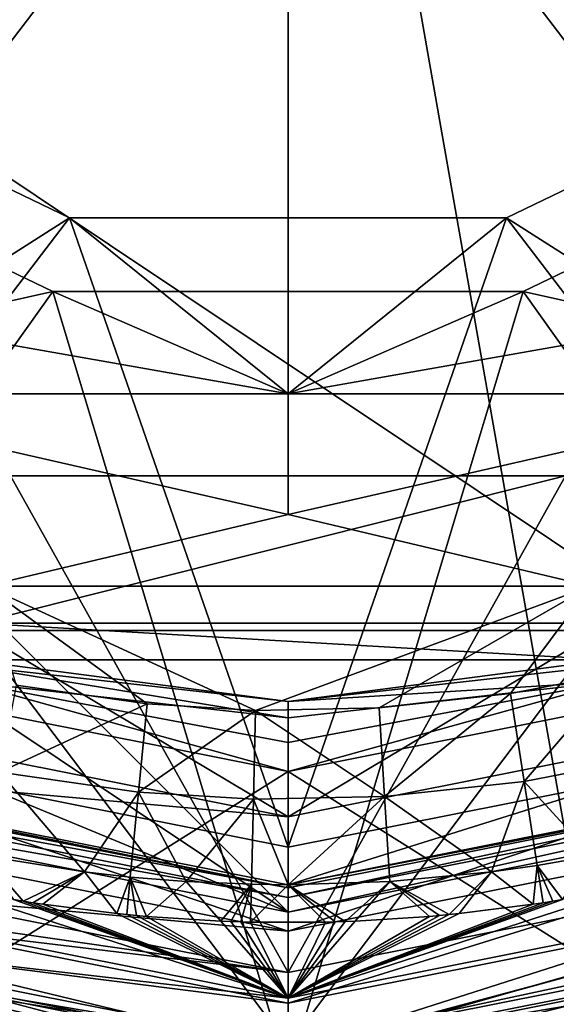
# Model space of a CAD drawing. Extents: x -110 to 110, y -35 to 35.
# Drawn here: x -77 to -73, y -12 to -5 of the extents above; entities that cross this region are included whole.
import ezdxf

# ---------------------------------------------------------------- set-up
doc = ezdxf.new("R2010")
doc.units = 0
doc.header["$MEASUREMENT"] = 0

msp = doc.modelspace()

# ---------------------------------------------------------------- linework, layer by layer
for points in [[(-77.691498, 15.2645, -17.299999), (-86.873703, -9.9632, -17.299999), (-72.308502, -15.2645, -17.299999)], [(-86.873703, -9.9632, -34.799999), (-77.691498, 15.2645, -34.799999), (-72.308502, -15.2645, -34.799999)], [(-77.691498, 15.2645, -17.299999), (-72.308502, -15.2645, -17.299999), (-72.308502, 15.2645, -17.299999)], [(-72.308502, -15.2645, -34.799999), (-77.691498, 15.2645, -34.799999), (-72.308502, 15.2645, -34.799999)], [(-85.931503, 0, 15.8854), (-75, 10.9315, 15.8854), (-70.816704, -10.0994, 15.8854)], [(-70.816704, -10.0994, 15.8854), (-75, 10.9315, 15.8854), (-64.900597, -4.1833, 15.8854)], [(-85.931503, 0, 15.8854), (-75, -10.9315, 15.8854), (-85.099403, -4.1833, 15.8854)], [(-85.931503, 0, 15.8854), (-70.816704, -10.0994, 15.8854), (-75, -10.9315, 15.8854)], [(-75, -2.7676, 67.8778), (-83.091904, -1.8469, 67.699997), (-81.489197, -5.175, 67.699997)], [(-68.510803, -5.175, 67.699997), (-66.908096, -1.8469, 67.699997), (-75, -2.7676, 67.8778)], [(-78.601196, -7.478, 67.699997), (-75, -2.7676, 67.8778), (-81.489197, -5.175, 67.699997)], [(-75, -8.3, 67.699997), (-75, -2.7676, 67.8778), (-78.601196, -7.478, 67.699997)], [(-71.398804, -7.478, 67.699997), (-75, -2.7676, 67.8778), (-75, -8.3, 67.699997)], [(-68.510803, -5.175, 67.699997), (-75, -2.7676, 67.8778), (-71.398804, -7.478, 67.699997)], [(-85.099403, -4.1833, 15.8854), (-75, -10.9315, 15.8854), (-82.729698, -7.7297, 15.8854)], [(-79.052696, -5.0819, 39.799999), (-79.018997, -9.7026, 39.799999), (-76.446404, -6.337, 39.799999)], [(-79.052696, -5.0819, 39.799999), (-76.446404, -6.337, 43.200001), (-79.052696, -5.0819, 43.200001)], [(-79.052696, -5.0819, 39.799999), (-76.446404, -6.337, 39.799999), (-76.446404, -6.337, 43.200001)], [(-77.565201, -7.0477, 43.200001), (-79.052696, -5.0819, 43.200001), (-76.446404, -6.337, 43.200001)], [(-73.553596, -6.337, 39.799999), (-70.981003, -9.7026, 39.799999), (-70.947304, -5.0819, 39.799999)], [(-73.553596, -6.337, 39.799999), (-70.947304, -5.0819, 43.200001), (-73.553596, -6.337, 43.200001)], [(-73.553596, -6.337, 39.799999), (-70.947304, -5.0819, 39.799999), (-70.947304, -5.0819, 43.200001)], [(-73.553596, -6.337, 43.200001), (-70.947304, -5.0819, 43.200001), (-72.434799, -7.0477, 43.200001)], [(-79.592201, -11.0866, 51.200001), (-79.364403, -5.4728, 51.200001), (-76.557602, -6.8245, 51.200001)], [(-76.557602, -6.8245, 47.200001), (-79.364403, -5.4728, 47.200001), (-77.565201, -7.0477, 47.200001)], [(-76.557602, -6.8245, 47.200001), (-76.557602, -6.8245, 51.200001), (-79.364403, -5.4728, 51.200001)], [(-79.364403, -5.4728, 47.200001), (-76.557602, -6.8245, 47.200001), (-79.364403, -5.4728, 51.200001)], [(-70.635597, -5.4728, 47.200001), (-73.442398, -6.8245, 47.200001), (-72.434799, -7.0477, 47.200001)], [(-73.442398, -6.8245, 47.200001), (-70.635597, -5.4728, 51.200001), (-73.442398, -6.8245, 51.200001)], [(-73.442398, -6.8245, 47.200001), (-70.635597, -5.4728, 47.200001), (-70.635597, -5.4728, 51.200001)], [(-70.407799, -11.0866, 51.200001), (-73.442398, -6.8245, 51.200001), (-70.635597, -5.4728, 51.200001)], [(-76.446404, -6.337, 39.799999), (-79.018997, -9.7026, 39.799999), (-75, -10.5021, 39.799999)], [(-77.565201, -7.0477, 43.200001), (-76.446404, -6.337, 43.200001), (-75, -7.5, 43.200001)], [(-76.446404, -6.337, 39.799999), (-75, -10.5021, 39.799999), (-73.553596, -6.337, 39.799999)], [(-76.446404, -6.337, 39.799999), (-73.553596, -6.337, 43.200001), (-76.446404, -6.337, 43.200001)], [(-76.446404, -6.337, 39.799999), (-73.553596, -6.337, 39.799999), (-73.553596, -6.337, 43.200001)], [(-76.446404, -6.337, 43.200001), (-73.553596, -6.337, 43.200001), (-75, -7.5, 43.200001)], [(-73.553596, -6.337, 39.799999), (-75, -10.5021, 39.799999), (-70.981003, -9.7026, 39.799999)], [(-75, -7.5, 43.200001), (-73.553596, -6.337, 43.200001), (-72.434799, -7.0477, 43.200001)], [(-79.592201, -11.0866, 51.200001), (-76.557602, -6.8245, 51.200001), (-75, -12, 51.200001)], [(-76.557602, -6.8245, 47.200001), (-77.565201, -7.0477, 47.200001), (-75, -7.5, 47.200001)], [(-73.442398, -6.8245, 47.200001), (-76.557602, -6.8245, 47.200001), (-75, -7.5, 47.200001)], [(-76.557602, -6.8245, 47.200001), (-73.442398, -6.8245, 51.200001), (-76.557602, -6.8245, 51.200001)], [(-76.557602, -6.8245, 47.200001), (-73.442398, -6.8245, 47.200001), (-73.442398, -6.8245, 51.200001)], [(-75, -12, 51.200001), (-76.557602, -6.8245, 51.200001), (-73.442398, -6.8245, 51.200001)], [(-73.442398, -6.8245, 47.200001), (-75, -7.5, 47.200001), (-72.434799, -7.0477, 47.200001)], [(-75, -12, 51.200001), (-73.442398, -6.8245, 51.200001), (-70.407799, -11.0866, 51.200001)], [(-75, -7.5, 43.200001), (-77.132797, -7.5, 43.3717), (-77.565201, -7.0477, 43.200001)], [(-77.565201, -7.0477, 47.200001), (-77.132797, -7.5, 47.028301), (-75, -7.5, 47.200001)], [(-72.434799, -7.0477, 43.200001), (-72.859802, -7.5, 43.372898), (-75, -7.5, 43.200001)], [(-75, -7.5, 47.200001), (-72.859802, -7.5, 47.0271), (-72.434799, -7.0477, 47.200001)], [(-75, -8.3, 67.699997), (-78.601196, -7.478, 67.699997), (-77.002701, -8.7744, 67.699997)], [(-71.398804, -7.478, 67.699997), (-75, -8.3, 67.699997), (-72.997299, -8.7744, 67.699997)], [(-77.132797, -7.5, 47.028301), (-75, -7.5, 43.200001), (-75, -7.5, 47.200001)], [(-77.132797, -7.5, 43.3717), (-75, -7.5, 43.200001), (-77.132797, -7.5, 47.028301)], [(-75, -7.5, 47.200001), (-72.859802, -7.5, 43.372898), (-72.859802, -7.5, 47.0271)], [(-75, -7.5, 43.200001), (-72.859802, -7.5, 43.372898), (-75, -7.5, 47.200001)], [(-82.729698, -7.7297, 15.8854), (-75, -10.9315, 15.8854), (-79.183296, -10.0994, 15.8854)], [(-76.8358, -8.0432, -9.8), (-79.336098, -10.4682, -9.8), (-75, -11.3307, -9.8)], [(-73.1642, -8.0432, -13.3), (-77.058296, -9.0181, -14.3), (-76.8358, -8.0432, -13.3)], [(-72.941704, -9.0181, -14.3), (-77.058296, -9.0181, -14.3), (-73.1642, -8.0432, -13.3)], [(-76.8358, -8.0432, -9.8), (-75, -11.3307, -9.8), (-73.1642, -8.0432, -9.8)], [(-73.1642, -8.0432, -9.8), (-76.8358, -8.0432, -13.3), (-76.8358, -8.0432, -9.8)], [(-73.1642, -8.0432, -13.3), (-76.8358, -8.0432, -13.3), (-73.1642, -8.0432, -9.8)], [(-73.1642, -8.0432, -9.8), (-75, -11.3307, -9.8), (-70.663902, -10.4682, -9.8)], [(-75, -8.3, 67.699997), (-77.002701, -8.7744, 67.699997), (-72.997299, -8.7744, 67.699997)], [(-75.215698, -9.5968, 67.657501), (-72.997299, -8.7744, 67.699997), (-77.002701, -8.7744, 67.699997)], [(-75.931801, -9.5539, 67.657501), (-75.215698, -9.5968, 67.657501), (-77.002701, -8.7744, 67.699997)], [(-76.798698, -9.4292, 67.657501), (-75.931801, -9.5539, 67.657501), (-77.002701, -8.7744, 67.699997)], [(-75.215698, -9.5968, 67.657501), (-74.397301, -9.5803, 67.657501), (-72.997299, -8.7744, 67.699997)], [(-74.397301, -9.5803, 67.657501), (-73.526604, -9.4855, 67.657501), (-72.997299, -8.7744, 67.699997)], [(-73.526604, -9.4855, 67.657501), (-72.822304, -9.3489, 67.657501), (-72.997299, -8.7744, 67.699997)], [(-77.113899, -9.2618, -14.3), (-77.058296, -9.0181, -14.3), (-72.886101, -9.2618, -14.3)], [(-77.058296, -9.0181, -14.3), (-72.941704, -9.0181, -14.3), (-72.886101, -9.2618, -14.3)], [(-79.520401, -10.9132, 8), (-77.069397, -9.0668, 8), (-75, -11.8124, 8)], [(-78.941597, -9.516, 13.5), (-75, -10.3, 13.5), (-77.069397, -9.0668, 12.5)], [(-77.069397, -9.0668, 8), (-77.069397, -9.0668, 12.5), (-72.930603, -9.0668, 8)], [(-77.069397, -9.0668, 12.5), (-72.930603, -9.0668, 12.5), (-72.930603, -9.0668, 8)], [(-75, -10.3, 13.5), (-72.930603, -9.0668, 12.5), (-77.069397, -9.0668, 12.5)], [(-77.069397, -9.0668, 8), (-72.930603, -9.0668, 8), (-75, -11.8124, 8)], [(-75, -10.3, 13.5), (-71.058403, -9.516, 13.5), (-72.930603, -9.0668, 12.5)], [(-72.930603, -9.0668, 8), (-70.479599, -10.9132, 8), (-75, -11.8124, 8)], [(-78.826797, -9.2388, -16.799999), (-75, -10, -16.799999), (-79.719902, -12.9678, -16.799999)], [(-77.1465, -9.4046, -16.653601), (-75, -10, -16.799999), (-78.826797, -9.2388, -16.799999)], [(-72.8535, -9.4046, -16.653601), (-71.173203, -9.2388, -16.799999), (-75, -10, -16.799999)], [(-75, -10, -16.799999), (-71.173203, -9.2388, -16.799999), (-70.280098, -12.9678, -16.799999)], [(-77.122398, -9.2989, -16.491301), (-75, -9.6464, -16.653601), (-77.1465, -9.4046, -16.653601)], [(-77.122398, -9.2989, -16.491301), (-77.113899, -9.2618, -16.299999), (-75, -9.5381, -16.491301)], [(-77.122398, -9.2989, -16.491301), (-75, -9.5381, -16.491301), (-75, -9.6464, -16.653601)], [(-72.886101, -9.2618, -14.3), (-77.113899, -9.2618, -16.299999), (-77.113899, -9.2618, -14.3)], [(-72.886101, -9.2618, -16.299999), (-77.113899, -9.2618, -16.299999), (-72.886101, -9.2618, -14.3)], [(-75, -9.5381, -16.491301), (-77.113899, -9.2618, -16.299999), (-72.886101, -9.2618, -16.299999)], [(-75, -9.5381, -16.491301), (-72.886101, -9.2618, -16.299999), (-72.877602, -9.2989, -16.491301)], [(-75, -9.5381, -16.491301), (-72.877602, -9.2989, -16.491301), (-72.8535, -9.4046, -16.653601)], [(-73.436501, -10.0658, 67.530998), (-72.822304, -9.3489, 67.657501), (-73.526604, -9.4855, 67.657501)], [(-73.436501, -10.0658, 67.530998), (-72.689102, -9.9209, 67.530998), (-72.822304, -9.3489, 67.657501)], [(-77.1465, -9.4046, -16.653601), (-75, -9.8087, -16.7619), (-75, -10, -16.799999)], [(-77.1465, -9.4046, -16.653601), (-75, -9.6464, -16.653601), (-75, -9.8087, -16.7619)], [(-76.908798, -10.006, 67.530998), (-75.931801, -9.5539, 67.657501), (-76.798698, -9.4292, 67.657501)], [(-75, -9.8087, -16.7619), (-72.8535, -9.4046, -16.653601), (-75, -10, -16.799999)], [(-75, -9.6464, -16.653601), (-72.8535, -9.4046, -16.653601), (-75, -9.8087, -16.7619)], [(-75, -9.5381, -16.491301), (-72.8535, -9.4046, -16.653601), (-75, -9.6464, -16.653601)], [(-74.360397, -10.1664, 67.530998), (-73.526604, -9.4855, 67.657501), (-74.397301, -9.5803, 67.657501)], [(-74.360397, -10.1664, 67.530998), (-73.436501, -10.0658, 67.530998), (-73.526604, -9.4855, 67.657501)], [(-75, -10.3, 13.5), (-78.941597, -9.516, 13.5), (-79.1138, -9.9317, 13.5)], [(-76.908798, -10.006, 67.530998), (-75.9888, -10.1384, 67.530998), (-75.931801, -9.5539, 67.657501)], [(-75.9888, -10.1384, 67.530998), (-75.215698, -9.5968, 67.657501), (-75.931801, -9.5539, 67.657501)], [(-71.058403, -9.516, 13.5), (-75, -10.75, 13.5), (-70.8862, -9.9317, 13.5)], [(-71.058403, -9.516, 13.5), (-75, -10.3, 13.5), (-75, -10.75, 13.5)], [(-75.9888, -10.1384, 67.530998), (-75.228897, -10.1839, 67.530998), (-75.215698, -9.5968, 67.657501)], [(-75.228897, -10.1839, 67.530998), (-74.360397, -10.1664, 67.530998), (-75.215698, -9.5968, 67.657501)], [(-75.215698, -9.5968, 67.657501), (-74.360397, -10.1664, 67.530998), (-74.397301, -9.5803, 67.657501)], [(-79.231697, -10.2162, 39.693199), (-75, -11.0579, 39.693199), (-79.018997, -9.7026, 39.799999)], [(-75, -11.0579, 39.693199), (-75, -10.5021, 39.799999), (-79.018997, -9.7026, 39.799999)], [(-75, -11.0579, 39.693199), (-70.981003, -9.7026, 39.799999), (-75, -10.5021, 39.799999)], [(-75, -11.0579, 39.693199), (-70.768303, -10.2162, 39.693199), (-70.981003, -9.7026, 39.799999)], [(-72.308502, -15.2645, -17.299999), (-86.873703, -9.9632, -17.299999), (-82.75, -13.4234, -17.299999)], [(-86.873703, -9.9632, -34.799999), (-72.308502, -15.2645, -34.799999), (-82.75, -13.4234, -34.799999)], [(-75, -10.7714, 15.6446), (-79.122002, -9.9514, 15.6446), (-79.145897, -10.009, 15.7768)], [(-75, -10.7714, 15.6446), (-79.1138, -9.9317, 15.5), (-79.122002, -9.9514, 15.6446)], [(-79.1138, -9.9317, 13.5), (-75, -10.75, 15.5), (-75, -10.75, 13.5)], [(-79.1138, -9.9317, 15.5), (-75, -10.75, 15.5), (-79.1138, -9.9317, 13.5)], [(-75, -10.7714, 15.6446), (-75, -10.75, 15.5), (-79.1138, -9.9317, 15.5)], [(-75, -10.3, 13.5), (-79.1138, -9.9317, 13.5), (-75, -10.75, 13.5)], [(-75, -10.75, 13.5), (-70.8862, -9.9317, 15.5), (-70.8862, -9.9317, 13.5)], [(-75, -10.75, 15.5), (-70.8862, -9.9317, 15.5), (-75, -10.75, 13.5)], [(-70.877998, -9.9514, 15.6446), (-70.8862, -9.9317, 15.5), (-75, -10.75, 15.5)], [(-70.877998, -9.9514, 15.6446), (-75, -10.8336, 15.7768), (-70.854103, -10.009, 15.7768)], [(-70.877998, -9.9514, 15.6446), (-75, -10.75, 15.5), (-75, -10.7714, 15.6446)], [(-70.877998, -9.9514, 15.6446), (-75, -10.7714, 15.6446), (-75, -10.8336, 15.7768)], [(-73.436501, -10.0658, 67.530998), (-72.985703, -10.5596, 67.322998), (-72.689102, -9.9209, 67.530998)], [(-79.719902, -12.9678, -16.799999), (-75, -10, -16.799999), (-75, -13.8, -16.799999)], [(-75, -10.8336, 15.7768), (-79.145897, -10.009, 15.7768), (-79.183296, -10.0994, 15.8854)], [(-75, -10.7714, 15.6446), (-79.145897, -10.009, 15.7768), (-75, -10.8336, 15.7768)], [(-76.908798, -10.006, 67.530998), (-77.014297, -10.5596, 67.322998), (-76.347298, -10.6652, 67.322998)], [(-76.908798, -10.006, 67.530998), (-76.347298, -10.6652, 67.322998), (-75.9888, -10.1384, 67.530998)], [(-75, -10, -16.799999), (-70.280098, -12.9678, -16.799999), (-75, -13.8, -16.799999)], [(-70.854103, -10.009, 15.7768), (-75, -10.9315, 15.8854), (-70.816704, -10.0994, 15.8854)], [(-70.854103, -10.009, 15.7768), (-75, -10.8336, 15.7768), (-75, -10.9315, 15.8854)], [(-75, -10.8336, 15.7768), (-79.183296, -10.0994, 15.8854), (-75, -10.9315, 15.8854)], [(-74.360397, -10.1664, 67.530998), (-73.652702, -10.6652, 67.322998), (-73.436501, -10.0658, 67.530998)], [(-73.349998, -10.6226, 67.322998), (-73.436501, -10.0658, 67.530998), (-73.652702, -10.6652, 67.322998)], [(-73.349998, -10.6226, 67.322998), (-72.985703, -10.5596, 67.322998), (-73.436501, -10.0658, 67.530998)], [(-76.043602, -10.6992, 67.322998), (-75.9888, -10.1384, 67.530998), (-76.347298, -10.6652, 67.322998)], [(-76.043602, -10.6992, 67.322998), (-75.675003, -10.7288, 67.322998), (-75.9888, -10.1384, 67.530998)], [(-75.9888, -10.1384, 67.530998), (-75.675003, -10.7288, 67.322998), (-75.228897, -10.1839, 67.530998)], [(-79.414101, -10.6566, 39.3881), (-75, -11.0579, 39.693199), (-79.231697, -10.2162, 39.693199)], [(-75.2416, -10.7473, 67.322998), (-75.228897, -10.1839, 67.530998), (-75.675003, -10.7288, 67.322998)], [(-75.2416, -10.7473, 67.322998), (-75, -10.75, 67.322998), (-75.228897, -10.1839, 67.530998)], [(-75.228897, -10.1839, 67.530998), (-75, -10.75, 67.322998), (-74.360397, -10.1664, 67.530998)], [(-74.360397, -10.1664, 67.530998), (-75, -10.75, 67.322998), (-74.324997, -10.7288, 67.322998)], [(-75, -11.5346, 39.3881), (-70.585899, -10.6566, 39.3881), (-70.768303, -10.2162, 39.693199)], [(-75, -11.5346, 39.3881), (-70.768303, -10.2162, 39.693199), (-75, -11.0579, 39.693199)], [(-74.360397, -10.1664, 67.530998), (-74.324997, -10.7288, 67.322998), (-73.652702, -10.6652, 67.322998)], [(-75, -11.8534, -3.8802), (-69.439102, -10.3629, -5.3068), (-70.663902, -10.4682, -9.8)], [(-75, -11.8534, -3.8802), (-71.000198, -11.2998, -0.6074), (-69.439102, -10.3629, -5.3068)], [(-77.905602, -11.4916, -3.882), (-80.881203, -10.461, 0.0794), (-75, -12.0142, 2.0605)], [(-80.881203, -10.461, 0.0794), (-79.416199, -11.1132, 5.0332), (-75, -12.0142, 2.0605)], [(-79.336098, -10.4682, -9.8), (-79.315002, -10.7082, -7.8317), (-75, -11.3307, -9.8)], [(-75, -11.3307, -9.8), (-75, -11.8534, -3.8802), (-70.663902, -10.4682, -9.8)], [(-77.014297, -10.5596, 67.322998), (-76.753098, -10.8594, 67.199997), (-76.347298, -10.6652, 67.322998)], [(-76.817802, -10.8488, 67.199997), (-76.753098, -10.8594, 67.199997), (-77.014297, -10.5596, 67.322998)], [(-70.479599, -10.9132, 8), (-69.420097, -10.6155, 3.7991), (-75, -11.8124, 8)], [(-75, -11.8124, 8), (-69.420097, -10.6155, 3.7991), (-75, -12.0142, 2.0605)], [(-75, -12.0142, 2.0605), (-69.420097, -10.6155, 3.7991), (-71.000198, -11.2998, -0.6074)], [(-73.349998, -10.6226, 67.322998), (-73.182198, -10.8488, 67.199997), (-72.985703, -10.5596, 67.322998)], [(-81.142303, -10.6388, 32.947498), (-79.809998, -11.6125, 27.5166), (-75, -12.2846, 32.947498)], [(-81.142303, -10.6388, 32.947498), (-75, -12.2846, 32.947498), (-79.592201, -11.0866, 38.378502)], [(-79.547302, -10.9782, 65.123901), (-75, -11.5, 65.199997), (-79.400902, -10.6246, 65.199997)], [(-79.540298, -10.9612, 38.928001), (-75, -11.5346, 39.3881), (-79.414101, -10.6566, 39.3881)], [(-79.414101, -10.6566, 39.3881), (-75, -11.5346, 39.3881), (-75, -11.0579, 39.693199)], [(-77.303497, -10.7561, 65.199997), (-79.400902, -10.6246, 65.199997), (-75, -11.5, 65.199997)], [(-76.753098, -10.8594, 67.199997), (-76.6884, -10.8697, 67.199997), (-76.347298, -10.6652, 67.322998)], [(-76.6884, -10.8697, 67.199997), (-76.623596, -10.8795, 67.199997), (-76.347298, -10.6652, 67.322998)], [(-76.347298, -10.6652, 65.199997), (-76.623596, -10.8795, 67.199997), (-76.623596, -10.8795, 65.199997)], [(-76.347298, -10.6652, 65.199997), (-76.347298, -10.6652, 67.322998), (-76.623596, -10.8795, 67.199997)], [(-76.347298, -10.6652, 65.199997), (-76.623596, -10.8795, 65.199997), (-76.133003, -10.9415, 65.199997)], [(-76.043602, -10.6992, 67.322998), (-76.347298, -10.6652, 67.322998), (-76.133003, -10.9415, 67.199997)], [(-76.347298, -10.6652, 67.322998), (-76.347298, -10.6652, 65.199997), (-76.133003, -10.9415, 67.199997)], [(-76.133003, -10.9415, 67.199997), (-76.347298, -10.6652, 65.199997), (-76.133003, -10.9415, 65.199997)], [(-75, -11.8827, 65.123901), (-70.599098, -10.6246, 65.199997), (-75, -11.5, 65.199997)], [(-75, -11.8827, 65.123901), (-70.452698, -10.9782, 65.123901), (-70.599098, -10.6246, 65.199997)], [(-72.696503, -10.7561, 65.199997), (-75, -11.5, 65.199997), (-70.599098, -10.6246, 65.199997)], [(-75, -12.2846, 32.947498), (-68.857697, -10.6388, 32.947498), (-70.407799, -11.0866, 38.378502)], [(-75, -12.2846, 32.947498), (-70.190002, -11.6125, 27.5166), (-68.857697, -10.6388, 32.947498)], [(-75, -11.8643, 38.928001), (-70.459702, -10.9612, 38.928001), (-70.585899, -10.6566, 39.3881)], [(-75, -11.8643, 38.928001), (-70.585899, -10.6566, 39.3881), (-75, -11.5346, 39.3881)], [(-74.324997, -10.7288, 67.322998), (-73.932198, -10.948, 67.199997), (-73.652702, -10.6652, 67.322998)], [(-73.932198, -10.948, 67.199997), (-73.866997, -10.9415, 67.199997), (-73.652702, -10.6652, 67.322998)], [(-73.652702, -10.6652, 65.199997), (-73.866997, -10.9415, 67.199997), (-73.866997, -10.9415, 65.199997)], [(-73.652702, -10.6652, 65.199997), (-73.652702, -10.6652, 67.322998), (-73.866997, -10.9415, 67.199997)], [(-73.652702, -10.6652, 65.199997), (-73.866997, -10.9415, 65.199997), (-73.376404, -10.8795, 65.199997)], [(-73.349998, -10.6226, 67.322998), (-73.652702, -10.6652, 67.322998), (-73.376404, -10.8795, 67.199997)], [(-73.652702, -10.6652, 67.322998), (-73.652702, -10.6652, 65.199997), (-73.376404, -10.8795, 67.199997)], [(-73.376404, -10.8795, 67.199997), (-73.652702, -10.6652, 65.199997), (-73.376404, -10.8795, 65.199997)], [(-73.349998, -10.6226, 67.322998), (-73.376404, -10.8795, 67.199997), (-73.3116, -10.8697, 67.199997)], [(-73.349998, -10.6226, 67.322998), (-73.3116, -10.8697, 67.199997), (-73.246902, -10.8594, 67.199997)], [(-73.349998, -10.6226, 67.322998), (-73.246902, -10.8594, 67.199997), (-73.182198, -10.8488, 67.199997)], [(-79.315002, -10.7082, -7.8317), (-79.297501, -10.8145, -6.8454), (-75, -11.3307, -9.8)], [(-76.043602, -10.6992, 67.322998), (-76.133003, -10.9415, 67.199997), (-76.067802, -10.948, 67.199997)], [(-76.043602, -10.6992, 67.322998), (-76.067802, -10.948, 67.199997), (-76.002602, -10.9542, 67.199997)], [(-76.043602, -10.6992, 67.322998), (-76.002602, -10.9542, 67.199997), (-75.937302, -10.96, 67.199997)], [(-76.043602, -10.6992, 67.322998), (-75.937302, -10.96, 67.199997), (-75.675003, -10.7288, 67.322998)], [(-75.675003, -10.7288, 65.199997), (-75.937302, -10.96, 67.199997), (-75.937302, -10.96, 65.199997)], [(-75.675003, -10.7288, 65.199997), (-75.675003, -10.7288, 67.322998), (-75.937302, -10.96, 67.199997)], [(-75.675003, -10.7288, 65.199997), (-75.937302, -10.96, 65.199997), (-75.443802, -10.991, 65.199997)], [(-75.2416, -10.7473, 67.322998), (-75.675003, -10.7288, 67.322998), (-75.443802, -10.991, 67.199997)], [(-75.675003, -10.7288, 67.322998), (-75.675003, -10.7288, 65.199997), (-75.443802, -10.991, 67.199997)], [(-75.443802, -10.991, 67.199997), (-75.675003, -10.7288, 65.199997), (-75.443802, -10.991, 65.199997)], [(-75.2416, -10.7473, 67.322998), (-75.443802, -10.991, 67.199997), (-75.378304, -10.9935, 67.199997)], [(-75.2416, -10.7473, 67.322998), (-75.378304, -10.9935, 67.199997), (-75.312798, -10.9956, 67.199997)], [(-75.2416, -10.7473, 67.322998), (-75.312798, -10.9956, 67.199997), (-75.2472, -10.9972, 67.199997)], [(-75.2416, -10.7473, 67.322998), (-75.2472, -10.9972, 67.199997), (-75, -10.75, 67.322998)], [(-75, -10.75, 65.199997), (-75.2472, -10.9972, 67.199997), (-75.2472, -10.9972, 65.199997)], [(-75, -10.75, 65.199997), (-75, -10.75, 67.322998), (-75.2472, -10.9972, 67.199997)], [(-75, -10.75, 65.199997), (-75.2472, -10.9972, 65.199997), (-74.7528, -10.9972, 65.199997)], [(-75, -10.75, 67.322998), (-74.621696, -10.9935, 67.199997), (-74.324997, -10.7288, 67.322998)], [(-75, -10.75, 67.322998), (-74.687202, -10.9956, 67.199997), (-74.621696, -10.9935, 67.199997)], [(-74.7528, -10.9972, 67.199997), (-74.687202, -10.9956, 67.199997), (-75, -10.75, 67.322998)], [(-75, -10.75, 67.322998), (-75, -10.75, 65.199997), (-74.7528, -10.9972, 67.199997)], [(-74.7528, -10.9972, 67.199997), (-75, -10.75, 65.199997), (-74.7528, -10.9972, 65.199997)], [(-74.621696, -10.9935, 67.199997), (-74.556198, -10.991, 67.199997), (-74.324997, -10.7288, 67.322998)], [(-74.324997, -10.7288, 65.199997), (-74.556198, -10.991, 67.199997), (-74.556198, -10.991, 65.199997)], [(-74.324997, -10.7288, 65.199997), (-74.324997, -10.7288, 67.322998), (-74.556198, -10.991, 67.199997)], [(-74.324997, -10.7288, 65.199997), (-74.556198, -10.991, 65.199997), (-74.062698, -10.96, 65.199997)], [(-74.324997, -10.7288, 67.322998), (-73.997398, -10.9542, 67.199997), (-73.932198, -10.948, 67.199997)], [(-74.062698, -10.96, 67.199997), (-73.997398, -10.9542, 67.199997), (-74.324997, -10.7288, 67.322998)], [(-74.324997, -10.7288, 67.322998), (-74.324997, -10.7288, 65.199997), (-74.062698, -10.96, 67.199997)], [(-74.062698, -10.96, 67.199997), (-74.324997, -10.7288, 65.199997), (-74.062698, -10.96, 65.199997)], [(-75, -11.3307, -9.8), (-79.297501, -10.8145, -6.8454), (-75, -11.8534, -3.8802)], [(-79.297501, -10.8145, -6.8454), (-77.905602, -11.4916, -3.882), (-75, -11.8534, -3.8802)], [(-76.817802, -10.8488, 65.199997), (-77.303497, -10.7561, 65.199997), (-75, -11.5, 65.199997)], [(-73.182198, -10.8488, 65.199997), (-75, -11.5, 65.199997), (-72.696503, -10.7561, 65.199997)], [(-76.753098, -10.8594, 65.199997), (-76.753098, -10.8594, 67.199997), (-76.817802, -10.8488, 67.199997)], [(-76.817802, -10.8488, 65.199997), (-76.753098, -10.8594, 65.199997), (-76.817802, -10.8488, 67.199997)], [(-76.753098, -10.8594, 65.199997), (-76.817802, -10.8488, 65.199997), (-75, -11.5, 65.199997)], [(-76.6884, -10.8697, 65.199997), (-76.6884, -10.8697, 67.199997), (-76.753098, -10.8594, 67.199997)], [(-76.753098, -10.8594, 65.199997), (-76.6884, -10.8697, 65.199997), (-76.753098, -10.8594, 67.199997)], [(-76.6884, -10.8697, 65.199997), (-76.753098, -10.8594, 65.199997), (-75, -11.5, 65.199997)], [(-76.6884, -10.8697, 65.199997), (-76.623596, -10.8795, 65.199997), (-76.623596, -10.8795, 67.199997)], [(-76.6884, -10.8697, 65.199997), (-76.623596, -10.8795, 67.199997), (-76.6884, -10.8697, 67.199997)], [(-76.623596, -10.8795, 65.199997), (-76.6884, -10.8697, 65.199997), (-75, -11.5, 65.199997)], [(-76.133003, -10.9415, 65.199997), (-76.623596, -10.8795, 65.199997), (-75, -11.5, 65.199997)], [(-73.246902, -10.8594, 65.199997), (-75, -11.5, 65.199997), (-73.182198, -10.8488, 65.199997)], [(-73.3116, -10.8697, 65.199997), (-75, -11.5, 65.199997), (-73.246902, -10.8594, 65.199997)], [(-73.376404, -10.8795, 65.199997), (-75, -11.5, 65.199997), (-73.3116, -10.8697, 65.199997)], [(-73.866997, -10.9415, 65.199997), (-75, -11.5, 65.199997), (-73.376404, -10.8795, 65.199997)], [(-73.3116, -10.8697, 65.199997), (-73.3116, -10.8697, 67.199997), (-73.376404, -10.8795, 67.199997)], [(-73.376404, -10.8795, 65.199997), (-73.3116, -10.8697, 65.199997), (-73.376404, -10.8795, 67.199997)], [(-73.246902, -10.8594, 65.199997), (-73.246902, -10.8594, 67.199997), (-73.3116, -10.8697, 67.199997)], [(-73.3116, -10.8697, 65.199997), (-73.246902, -10.8594, 65.199997), (-73.3116, -10.8697, 67.199997)], [(-73.182198, -10.8488, 65.199997), (-73.182198, -10.8488, 67.199997), (-73.246902, -10.8594, 67.199997)], [(-73.246902, -10.8594, 65.199997), (-73.182198, -10.8488, 65.199997), (-73.246902, -10.8594, 67.199997)], [(-75, -11.8124, 8), (-79.4552, -11.056, 6.023), (-79.520401, -10.9132, 8)], [(-76.133003, -10.9415, 65.199997), (-76.067802, -10.948, 67.199997), (-76.133003, -10.9415, 67.199997)], [(-76.133003, -10.9415, 65.199997), (-76.067802, -10.948, 65.199997), (-76.067802, -10.948, 67.199997)], [(-76.067802, -10.948, 65.199997), (-76.133003, -10.9415, 65.199997), (-75, -11.5, 65.199997)], [(-76.067802, -10.948, 65.199997), (-76.002602, -10.9542, 67.199997), (-76.067802, -10.948, 67.199997)], [(-76.067802, -10.948, 65.199997), (-76.002602, -10.9542, 65.199997), (-76.002602, -10.9542, 67.199997)], [(-76.002602, -10.9542, 65.199997), (-76.067802, -10.948, 65.199997), (-75, -11.5, 65.199997)], [(-73.932198, -10.948, 65.199997), (-75, -11.5, 65.199997), (-73.866997, -10.9415, 65.199997)], [(-73.997398, -10.9542, 65.199997), (-75, -11.5, 65.199997), (-73.932198, -10.948, 65.199997)], [(-73.997398, -10.9542, 65.199997), (-73.932198, -10.948, 67.199997), (-73.997398, -10.9542, 67.199997)], [(-73.997398, -10.9542, 65.199997), (-73.932198, -10.948, 65.199997), (-73.932198, -10.948, 67.199997)], [(-73.932198, -10.948, 65.199997), (-73.866997, -10.9415, 65.199997), (-73.866997, -10.9415, 67.199997)], [(-73.932198, -10.948, 65.199997), (-73.866997, -10.9415, 67.199997), (-73.932198, -10.948, 67.199997)], [(-79.671501, -11.2779, 64.907097), (-75, -11.8827, 65.123901), (-79.547302, -10.9782, 65.123901)], [(-79.540298, -10.9612, 38.928001), (-79.592201, -11.0866, 38.378502), (-75, -12, 38.378502)], [(-79.547302, -10.9782, 65.123901), (-75, -11.8827, 65.123901), (-75, -11.5, 65.199997)], [(-79.540298, -10.9612, 38.928001), (-75, -12, 38.378502), (-75, -11.8643, 38.928001)], [(-79.540298, -10.9612, 38.928001), (-75, -11.8643, 38.928001), (-75, -11.5346, 39.3881)], [(-76.002602, -10.9542, 65.199997), (-75.937302, -10.96, 65.199997), (-75.937302, -10.96, 67.199997)], [(-76.002602, -10.9542, 65.199997), (-75.937302, -10.96, 67.199997), (-76.002602, -10.9542, 67.199997)], [(-75.937302, -10.96, 65.199997), (-76.002602, -10.9542, 65.199997), (-75, -11.5, 65.199997)], [(-75.443802, -10.991, 65.199997), (-75.937302, -10.96, 65.199997), (-75, -11.5, 65.199997)], [(-75.443802, -10.991, 65.199997), (-75.378304, -10.9935, 67.199997), (-75.443802, -10.991, 67.199997)], [(-75.443802, -10.991, 65.199997), (-75.378304, -10.9935, 65.199997), (-75.378304, -10.9935, 67.199997)], [(-75.443802, -10.991, 65.199997), (-75, -11.5, 65.199997), (-75.378304, -10.9935, 65.199997)], [(-75.312798, -10.9956, 65.199997), (-75.312798, -10.9956, 67.199997), (-75.378304, -10.9935, 67.199997)], [(-75.378304, -10.9935, 65.199997), (-75.312798, -10.9956, 65.199997), (-75.378304, -10.9935, 67.199997)], [(-75.378304, -10.9935, 65.199997), (-75, -11.5, 65.199997), (-75.312798, -10.9956, 65.199997)], [(-75.2472, -10.9972, 65.199997), (-75.2472, -10.9972, 67.199997), (-75.312798, -10.9956, 67.199997)], [(-75.312798, -10.9956, 65.199997), (-75.2472, -10.9972, 65.199997), (-75.312798, -10.9956, 67.199997)], [(-75.312798, -10.9956, 65.199997), (-75, -11.5, 65.199997), (-75.2472, -10.9972, 65.199997)], [(-75.2472, -10.9972, 65.199997), (-75, -11.5, 65.199997), (-74.7528, -10.9972, 65.199997)], [(-74.062698, -10.96, 65.199997), (-75, -11.5, 65.199997), (-73.997398, -10.9542, 65.199997)], [(-74.556198, -10.991, 65.199997), (-75, -11.5, 65.199997), (-74.062698, -10.96, 65.199997)], [(-75, -11.8643, 38.928001), (-70.407799, -11.0866, 38.378502), (-70.459702, -10.9612, 38.928001)], [(-75, -11.8827, 65.123901), (-70.328499, -11.2779, 64.907097), (-70.452698, -10.9782, 65.123901)], [(-74.621696, -10.9935, 65.199997), (-75, -11.5, 65.199997), (-74.556198, -10.991, 65.199997)], [(-74.687202, -10.9956, 65.199997), (-75, -11.5, 65.199997), (-74.621696, -10.9935, 65.199997)], [(-74.7528, -10.9972, 65.199997), (-75, -11.5, 65.199997), (-74.687202, -10.9956, 65.199997)], [(-74.687202, -10.9956, 65.199997), (-74.687202, -10.9956, 67.199997), (-74.7528, -10.9972, 67.199997)], [(-74.7528, -10.9972, 65.199997), (-74.687202, -10.9956, 65.199997), (-74.7528, -10.9972, 67.199997)], [(-74.621696, -10.9935, 65.199997), (-74.621696, -10.9935, 67.199997), (-74.687202, -10.9956, 67.199997)], [(-74.687202, -10.9956, 65.199997), (-74.621696, -10.9935, 65.199997), (-74.687202, -10.9956, 67.199997)], [(-74.621696, -10.9935, 65.199997), (-74.556198, -10.991, 65.199997), (-74.556198, -10.991, 67.199997)], [(-74.621696, -10.9935, 65.199997), (-74.556198, -10.991, 67.199997), (-74.621696, -10.9935, 67.199997)], [(-74.062698, -10.96, 65.199997), (-73.997398, -10.9542, 67.199997), (-74.062698, -10.96, 67.199997)], [(-74.062698, -10.96, 65.199997), (-73.997398, -10.9542, 65.199997), (-73.997398, -10.9542, 67.199997)], [(-79.416199, -11.1132, 5.0332), (-79.4552, -11.056, 6.023), (-75, -11.8124, 8)], [(-79.665398, -11.2633, 51.238098), (-79.592201, -11.0866, 51.200001), (-75, -12, 51.200001)], [(-75, -12.2846, 32.947498), (-75, -12, 38.378502), (-79.592201, -11.0866, 38.378502)], [(-75, -12.0142, 2.0605), (-79.416199, -11.1132, 5.0332), (-75, -11.8124, 8)], [(-75, -12.2846, 32.947498), (-70.407799, -11.0866, 38.378502), (-75, -12, 38.378502)], [(-75, -11.8643, 38.928001), (-75, -12, 38.378502), (-70.407799, -11.0866, 38.378502)], [(-75, -12.1913, 51.238098), (-75, -12, 51.200001), (-70.407799, -11.0866, 51.200001)], [(-75, -12.1913, 51.238098), (-70.407799, -11.0866, 51.200001), (-70.334602, -11.2633, 51.238098)], [(-79.665398, -11.2633, 51.238098), (-75, -12.1913, 51.238098), (-79.727501, -11.4132, 51.346401)], [(-79.665398, -11.2633, 51.238098), (-75, -12, 51.200001), (-75, -12.1913, 51.238098)], [(-75, -12.1913, 51.238098), (-70.334602, -11.2633, 51.238098), (-70.272499, -11.4132, 51.346401)], [(-79.754402, -11.4782, 64.582703), (-75, -12.2071, 64.907097), (-79.671501, -11.2779, 64.907097)], [(-79.671501, -11.2779, 64.907097), (-75, -12.2071, 64.907097), (-75, -11.8827, 65.123901)], [(-75, -12.2071, 64.907097), (-70.328499, -11.2779, 64.907097), (-75, -11.8827, 65.123901)], [(-75, -12.4239, 64.582703), (-70.245598, -11.4782, 64.582703), (-70.328499, -11.2779, 64.907097)], [(-75, -12.4239, 64.582703), (-70.328499, -11.2779, 64.907097), (-75, -12.2071, 64.907097)], [(-75, -12.0142, 2.0605), (-71.000198, -11.2998, -0.6074), (-75, -11.8534, -3.8802)], [(-79.727501, -11.4132, 51.346401), (-75, -12.4619, 51.508701), (-79.768997, -11.5133, 51.508701)], [(-79.727501, -11.4132, 51.346401), (-75, -12.3536, 51.346401), (-75, -12.4619, 51.508701)], [(-79.727501, -11.4132, 51.346401), (-75, -12.1913, 51.238098), (-75, -12.3536, 51.346401)], [(-75, -12.3536, 51.346401), (-70.272499, -11.4132, 51.346401), (-70.231003, -11.5133, 51.508701)], [(-75, -12.1913, 51.238098), (-70.272499, -11.4132, 51.346401), (-75, -12.3536, 51.346401)], [(-74.599899, -13.4941, -34.799999), (-69.9226, -11.4223, -35.377399), (-74.749199, -12.4975, -35.377399)], [(-74.749199, -12.4975, -38.222599), (-69.9226, -11.4223, -35.377399), (-69.9226, -11.4223, -38.222599)], [(-74.749199, -12.4975, -35.377399), (-69.9226, -11.4223, -35.377399), (-74.749199, -12.4975, -38.222599)], [(-71.306099, -12.985, -38.799999), (-74.749199, -12.4975, -38.222599), (-69.9226, -11.4223, -38.222599)], [(-74.599899, -13.4941, -34.799999), (-69.558098, -12.3546, -34.799999), (-69.9226, -11.4223, -35.377399)], [(-79.754402, -11.4782, 64.582703), (-79.783501, -11.5485, 64.199997), (-75, -12.5, 64.199997)], [(-79.768997, -11.5133, 51.508701), (-75, -12.5, 51.700001), (-79.783501, -11.5485, 51.700001)], [(-79.768997, -11.5133, 51.508701), (-75, -12.4619, 51.508701), (-75, -12.5, 51.700001)], [(-79.754402, -11.4782, 64.582703), (-75, -12.5, 64.199997), (-75, -12.4239, 64.582703)], [(-79.754402, -11.4782, 64.582703), (-75, -12.4239, 64.582703), (-75, -12.2071, 64.907097)], [(-75, -11.8534, -3.8802), (-77.905602, -11.4916, -3.882), (-75, -12.0142, 2.0605)], [(-75, -12.4239, 64.582703), (-70.216499, -11.5485, 64.199997), (-70.245598, -11.4782, 64.582703)], [(-75, -12.4619, 51.508701), (-70.231003, -11.5133, 51.508701), (-70.216499, -11.5485, 51.700001)], [(-75, -12.3536, 51.346401), (-70.231003, -11.5133, 51.508701), (-75, -12.4619, 51.508701)]]:
    msp.add_3dface(points)

doc.saveas('drawing.dxf')
